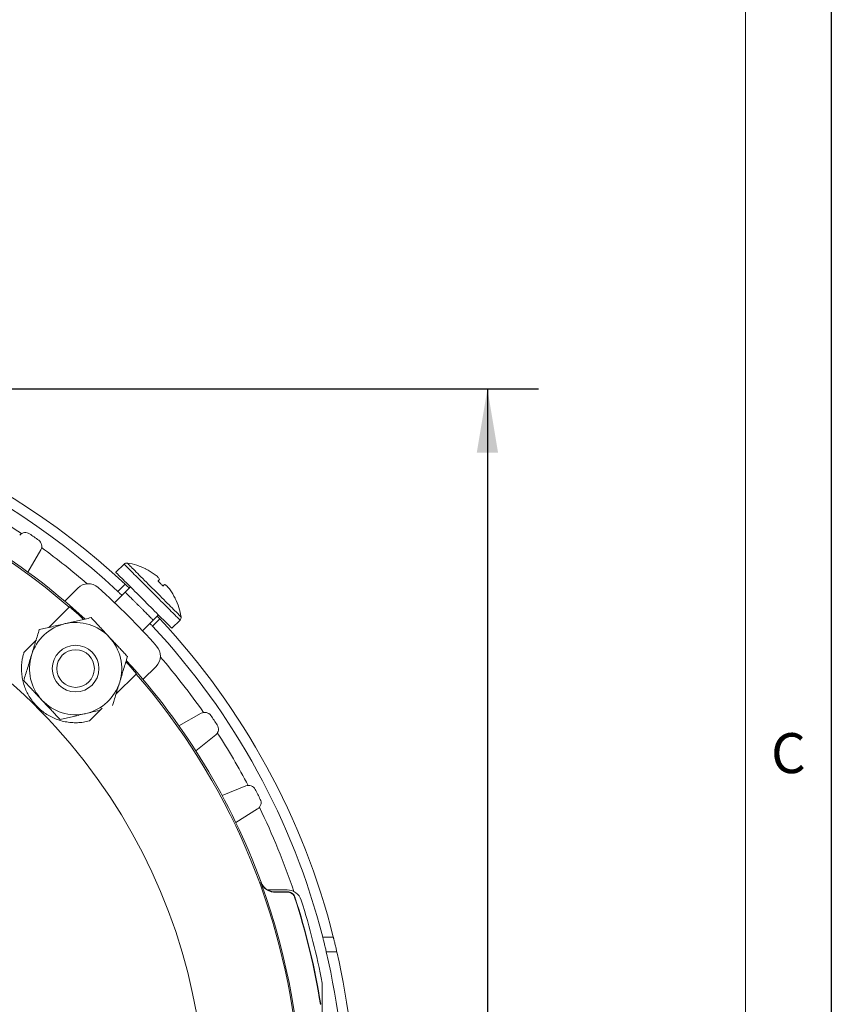
# Model space of a CAD drawing. Units: inches. Extents: x 0.2 to 21.7, y 0.2 to 16.8.
# Drawn here: x 19.7 to 21.7, y 9.9 to 12.3 of the extents above; entities that cross this region are included whole.
import ezdxf

# ---------------------------------------------------------------- set-up
doc = ezdxf.new("R2010")
doc.units = ezdxf.units.IN
doc.header["$MEASUREMENT"] = 0
doc.layers.add('BORDER', color=7, linetype='Continuous')
doc.layers.add('BOTEXT', color=7, linetype='Continuous')
doc.styles.add('SLDTEXTSTYLE0', font='TXT', dxfattribs={"width": 0.736842})
doc.styles.add('SLDTEXTSTYLE2', font='TXT', dxfattribs={"width": 0.7})
doc.dimstyles.new('SLDDIMSTYLE14', dxfattribs={"dimtxt": 0.126628, "dimasz": 0.156, "dimexe": 0, "dimexo": 0.0625, "dimgap": 0.031657, "dimtad": 0, "dimtih": 1, "dimtoh": 1, "dimlfac": 1.666667, "dimrnd": 1e-09, "dimzin": 12, "dimdsep": 46, "dimtxsty": 'SLDTEXTSTYLE2', "dimsah": 1, "dimcen": 0.09, "dimadec": 0, "dimazin": 3, "dimtfac": 1, "dimtofl": 0, "dimtmove": 0, "dimatfit": 3, "dimfxl": 0, "dimfrac": 2, "dimtolj": 1, "dimtzin": 12, "dimarcsym": 0})

# ---------------------------------------------------------------- blocks, each defined once
blk = doc.blocks.new('_D_14')
at = {"layer": 'BOTEXT'}
for p, q in [((18.7774, 11.3964), (20.9444, 11.3964)), ((20.8194, 11.3964), (20.8194, 8.662)), ((20.8194, 6.5539), (20.8194, 8.4372)), ((20.6683, 6.5539), (20.9444, 6.5539))]:
    blk.add_line(p, q, dxfattribs=at)
for centre, start, end in [((20.8187, 8.537), 153.4349, 206.5651), ((20.82, 8.537), 333.4349, 26.5651)]:
    blk.add_arc(centre, 0.2233, start, end, dxfattribs=at)
for points in [[(20.8194, 11.3964), (20.7934, 11.2404), (20.8454, 11.2404)], [(20.8194, 6.5539), (20.8454, 6.7099), (20.7934, 6.7099)]]:
    blk.add_solid(points, dxfattribs=at)
at = {"layer": 'BOTEXT', "insert": (20.6189, 8.5983, 0.2482), "char_height": 0.125, "attachment_point": 1, "style": 'SLDTEXTSTYLE2'}
blk.add_mtext('8.07', dxfattribs=at)

msp = doc.modelspace()

# ---------------------------------------------------------------- linework, layer by layer
at = {"color": 7, "linetype": 'Continuous', "lineweight": 15}
for p, q in [((19.698385, 10.949279), (19.729626, 11.00339)), ((19.932789, 10.968845), (19.91275, 10.948806)), ((19.819897, 10.910259), (19.788103, 10.878465)), ((19.935493, 10.919788), (19.917748, 10.902044)), ((19.948176, 10.91338), (19.935448, 10.900652)), ((19.935448, 10.900652), (19.909374, 10.874578)), ((19.749505, 10.814411), (19.798975, 10.863881)), ((19.798975, 10.863881), (19.799733, 10.864638)), ((19.977707, 10.806298), (20.003755, 10.832346)), ((20.020345, 10.834935), (20.002601, 10.817191)), ((20.049363, 10.812193), (20.069402, 10.832232)), ((19.688587, 10.753493), (19.719026, 10.783932)), ((19.979022, 10.687546), (20.010816, 10.71934)), ((19.962467, 10.700689), (19.912995, 10.651218)), ((19.963224, 10.701447), (19.962467, 10.700689)), ((19.87929, 10.617513), (19.84809, 10.586313)), ((20.121229, 10.604892), (20.066582, 10.5746)), ((20.107824, 10.513455), (20.156382, 10.552776)), ((20.230039, 10.427731), (20.172107, 10.404325)), ((20.205591, 10.338609), (20.258578, 10.371719)), ((20.266638, 10.192231), (20.267227, 10.193057)), ((20.283027, 10.174299), (20.330746, 10.174299)), ((20.300425, 10.168647), (20.331856, 10.168647)), ((20.332464, 10.169485), (20.30101, 10.169485)), ((20.443395, 10.058799), (20.417521, 10.058799)), ((20.452059, 10.022799), (20.426316, 10.022799)), ((20.416356, 9.946549), (20.416356, 9.307049))]:
    msp.add_line(p, q, dxfattribs=at)
at = {"color": 8, "linetype": 'Continuous', "lineweight": 15, "flags": 128}
for points in [[(20.069402, 10.832232), (20.069391, 10.832243), (20.069124, 10.83251), (20.068502, 10.833131), (20.067529, 10.834104), (20.066209, 10.835424), (20.06455, 10.837083), (20.062561, 10.839073), (20.06025, 10.841383), (20.057632, 10.844001), (20.054718, 10.846915), (20.051525, 10.850108), (20.04807, 10.853564), (20.044369, 10.857264), (20.040442, 10.861191), (20.036311, 10.865322), (20.031996, 10.869637), (20.027519, 10.874114), (20.022906, 10.878728), (20.018178, 10.883455), (20.013361, 10.888272), (20.00848, 10.893153), (20.003561, 10.898072), (19.998629, 10.903004), (19.99371, 10.907923), (19.988829, 10.912804), (19.984013, 10.917621), (19.979285, 10.922348), (19.974671, 10.926962), (19.970195, 10.931439), (19.965879, 10.935754), (19.961748, 10.939885), (19.957822, 10.943812), (19.954121, 10.947512), (19.950665, 10.950968), (19.947472, 10.954161), (19.944559, 10.957075), (19.94194, 10.959693), (19.93963, 10.962003), (19.93764, 10.963993), (19.935981, 10.965652), (19.934662, 10.966972), (19.933688, 10.967945), (19.933067, 10.968566), (19.9328, 10.968833), (19.932789, 10.968845)], [(20.071933, 10.839967), (20.071889, 10.840011), (20.071538, 10.840361), (20.07084, 10.84106), (20.069796, 10.842103), (20.068413, 10.843486), (20.066699, 10.845201), (20.064662, 10.847238), (20.062313, 10.849586), (20.059665, 10.852235), (20.056732, 10.855168), (20.053529, 10.85837), (20.050074, 10.861825), (20.046385, 10.865514), (20.042482, 10.869418), (20.038385, 10.873514), (20.034117, 10.877783), (20.0297, 10.8822), (20.025158, 10.886742), (20.020514, 10.891385), (20.015795, 10.896105), (20.011024, 10.900875), (20.006228, 10.905671), (20.001432, 10.910467), (19.996662, 10.915238), (19.991942, 10.919957), (19.987299, 10.924601), (19.982757, 10.929143), (19.97834, 10.93356), (19.974072, 10.937828), (19.969975, 10.941925), (19.966072, 10.945828), (19.962383, 10.949517), (19.958928, 10.952972), (19.955725, 10.956175), (19.952792, 10.959108), (19.950144, 10.961756), (19.947795, 10.964105), (19.945758, 10.966142), (19.944043, 10.967856), (19.942661, 10.969239), (19.941617, 10.970282), (19.940918, 10.970981), (19.940568, 10.971332), (19.940524, 10.971375)]]:
    msp.add_lwpolyline(points, dxfattribs=at)
at = {"color": 7, "linetype": 'Continuous', "lineweight": 15, "flags": 128}
for points in [[(20.049363, 10.812193), (20.049352, 10.812204), (20.049085, 10.812471), (20.048463, 10.813093), (20.04749, 10.814066), (20.046171, 10.815386), (20.044512, 10.817044), (20.042522, 10.819034), (20.040212, 10.821344), (20.037593, 10.823963), (20.03468, 10.826876), (20.031487, 10.830069), (20.028031, 10.833525), (20.02433, 10.837226), (20.020404, 10.841152), (20.016272, 10.845284), (20.011957, 10.849599), (20.007481, 10.854075), (20.002867, 10.858689), (19.998139, 10.863417), (19.993323, 10.868234), (19.988442, 10.873114), (19.983523, 10.878034), (19.978591, 10.882966), (19.973671, 10.887885), (19.968791, 10.892765), (19.963974, 10.897582), (19.959246, 10.90231), (19.954632, 10.906924), (19.950156, 10.9114), (19.945841, 10.915715), (19.94171, 10.919847), (19.937783, 10.923773), (19.934082, 10.927474), (19.930627, 10.93093), (19.927434, 10.934123), (19.92452, 10.937036), (19.921901, 10.939655), (19.919591, 10.941965), (19.917602, 10.943955), (19.915943, 10.945614), (19.914623, 10.946933), (19.91365, 10.947906), (19.913028, 10.948528), (19.912761, 10.948795), (19.91275, 10.948806)], [(20.019628, 10.93154), (20.019271, 10.93113), (20.018879, 10.930679), (20.01845, 10.930186), (20.017985, 10.929652), (20.017485, 10.929077), (20.016949, 10.928461), (20.016378, 10.927804), (20.015771, 10.927108)], [(20.027665, 10.915214), (20.028362, 10.91582), (20.029018, 10.916392), (20.029634, 10.916928), (20.030209, 10.917428), (20.030743, 10.917893), (20.031236, 10.918322), (20.031687, 10.918714), (20.032097, 10.919071)], [(19.799733, 10.864638), (19.821407, 10.845524), (19.83406, 10.834045)], [(20.003755, 10.832346), (20.010119, 10.83871), (20.016483, 10.845074)], [(19.937339, 10.730511), (19.94407, 10.723086), (19.963224, 10.701447)], [(20.30101, 10.169485), (20.300824, 10.169218), (20.300425, 10.168647)], [(20.331856, 10.168647), (20.332276, 10.169226), (20.332464, 10.169485)], [(20.349571, 10.15708), (20.349344, 10.156763), (20.348965, 10.156236)]]:
    msp.add_lwpolyline(points, dxfattribs=at)
at = {"color": 7, "linetype": 'Continuous', "lineweight": 15}
for radius in [0.057, 0.04584]:
    msp.add_circle((19.814533, 10.713976), radius, dxfattribs=at)
for centre, radius, start, end in [((18.727356, 9.626799), 1.76958, 46.943063, 133.056937), ((18.727356, 9.626799), 1.7445, 46.971009, 133.028991), ((18.727356, 9.626799), 1.636685, 49.09934, 131.005944), ((18.727356, 9.626799), 1.640686, 47.418649, 69.80999), ((18.727356, 9.626799), 1.404, 333.455292, 180), ((19.691921, 11.027876), 0.018, 55.454733, 140), ((18.727356, 9.626799), 1.719, 54.545267, 55.454733), ((19.714038, 11.01239), 0.018, 330, 54.545267), ((19.939153, 10.962481), 0.009, 81.234618, 135), ((19.916569, 10.816011), 0.1572, 63.915403, 81.234618), ((19.916174, 10.815637), 0.157486, 54.967268, 63.61431), ((19.936257, 10.850825), 0.117205, 47.409879, 53.130956), ((19.98412, 10.909975), 0.041544, 31.271433, 40.786004), ((19.845353, 10.884803), 0.036, 48.372287, 135), ((18.727356, 9.626799), 1.719, 41.627713, 48.372287), ((20.010532, 10.883563), 0.041544, 49.213996, 58.728567), ((19.951382, 10.835699), 0.117205, 36.869044, 42.590121), ((19.916194, 10.815617), 0.157486, 26.38569, 35.032732), ((19.916569, 10.816011), 0.1572, 8.765382, 26.084131), ((18.727356, 9.626799), 1.76958, 14.130173, 43.056937), ((20.063038, 10.838595), 0.009, 315, 8.765382), ((19.814533, 10.713976), 0.1125, 103.015466, 163.015466), ((19.814533, 10.713976), 0.1125, 43.015466, 103.015466), ((18.727356, 9.626799), 1.7445, 14.337633, 43.028991), ((19.814533, 10.713976), 0.1125, 343.015466, 43.015466), ((19.98536, 10.744796), 0.036, 315, 41.627713), ((19.814533, 10.713976), 0.1125, 163.015466, 223.015466), ((18.727356, 9.626799), 1.640686, 20.19001, 42.432255), ((18.727356, 9.626799), 1.636685, 330.814459, 41.005944), ((19.814533, 10.713976), 0.1125, 283.015466, 343.015466), ((19.814533, 10.713976), 0.1125, 223.015466, 283.015466), ((20.129956, 10.589148), 0.018, 34.454733, 119), ((18.727356, 9.626799), 1.719, 33.545267, 34.454733), ((20.145054, 10.566764), 0.018, 309, 33.545267), ((20.236782, 10.411041), 0.018, 27.454733, 112), ((18.727356, 9.626799), 1.719, 26.545267, 27.454733), ((20.24904, 10.386984), 0.018, 302, 26.545267), ((18.727356, 9.626799), 1.639848, 339.829976, 20.170024), ((20.330746, 10.138299), 0.036, 17.693295, 90), ((18.727356, 9.626799), 1.705848, 9.047562, 18.081261), ((18.727356, 9.626799), 1.706686, 9.045313, 18.101885), ((18.727356, 9.626799), 1.719, 10.71998, 17.693295), ((18.727356, 9.626799), 1.7445, 346.879537, 13.120463), ((18.727356, 9.626799), 1.76958, 347.068739, 12.931261)]:
    msp.add_arc(centre, radius, start, end, dxfattribs=at)
at = {"color": 8, "linetype": 'Continuous', "lineweight": 15}
for start, end in [(56.004691, 61.769077), (49.230923, 53.995309), (35.004691, 40.769077), (28.004691, 32.995309), (18.551931, 25.995309)]:
    msp.add_arc((18.727356, 9.626799), 1.7085, start, end, dxfattribs=at)
at = {"color": 7, "linetype": 'Continuous', "lineweight": 15}
for points, knots in [([(19.985685, 10.957193), (19.98568, 10.957199), (19.985607, 10.957272), (19.985895, 10.956984), (19.986163, 10.956716)], [0, 0, 0, 0, 0.07259672, 1, 1, 1, 1]), ([(20.015771, 10.927108), (20.016829, 10.92605), (20.018944, 10.923935), (20.022934, 10.919945), (20.02583, 10.917049), (20.027665, 10.915214)], [0, 0, 0, 0, 0.268203149, 0.536403931, 1, 1, 1, 1]), ([(19.945324, 10.910528), (19.944677, 10.911142), (19.942424, 10.913283), (19.939568, 10.915969), (19.936944, 10.918432), (19.935668, 10.919624), (19.935541, 10.919742), (19.935493, 10.919788)], [0, 0, 0, 0, 0.099838389, 0.347968472, 0.596096738, 0.844232901, 1, 1, 1, 1]), ([(19.927583, 10.892787), (19.926937, 10.893401), (19.924683, 10.895541), (19.921825, 10.898226), (19.919201, 10.900688), (19.917924, 10.901879), (19.917797, 10.901998), (19.917748, 10.902044)], [0, 0, 0, 0, 0.09980794, 0.34794144, 0.59607887, 0.84420713, 1, 1, 1, 1]), ([(19.935448, 10.900652), (19.935441, 10.90066), (19.935423, 10.900678), (19.93561, 10.900491), (19.936831, 10.89927), (19.938951, 10.897149), (19.941925, 10.894176), (19.945567, 10.890533), (19.949663, 10.886438), (19.954247, 10.881853), (19.959118, 10.876983), (19.96422, 10.87188), (19.969326, 10.866775), (19.974386, 10.861715), (19.979148, 10.856952), (19.983558, 10.852542), (19.987937, 10.848164), (19.99226, 10.84384), (19.996038, 10.840063), (19.999148, 10.836953), (20.00152, 10.83458), (20.003103, 10.832997), (20.003702, 10.832399), (20.003744, 10.832356), (20.003755, 10.832346)], [0, 0, 0, 0, 0.03194005, 0.07857432, 0.12637103, 0.17630969, 0.22793518, 0.27448901, 0.32239712, 0.36893405, 0.41682103, 0.46334387, 0.51119985, 0.55790193, 0.60596468, 0.65247823, 0.69903543, 0.74673212, 0.79433832, 0.84095498, 0.88892557, 0.93554293, 0.98351399, 1, 1, 1, 1]), ([(20.057273, 10.885606), (20.057428, 10.885451), (20.057716, 10.885163), (20.057739, 10.885139), (20.05775, 10.885128)], [0, 0, 0, 0, 0.53632022, 1, 1, 1, 1]), ([(19.789196, 10.823586), (19.790696, 10.823932), (19.797129, 10.825419), (19.808486, 10.828045), (19.823247, 10.831457), (19.837943, 10.834854), (19.847634, 10.837094), (19.85248, 10.838214)], [0, 0, 0, 0, 0.070025439, 0.300402048, 0.530813674, 0.765384335, 1, 1, 1, 1]), ([(19.85248, 10.838214), (19.8562, 10.834226), (19.862591, 10.827376), (19.8718, 10.817506), (19.880044, 10.80867), (19.888384, 10.799732), (19.893988, 10.793726), (19.89679, 10.790723)], [0, 0, 0, 0, 0.25716751, 0.44175138, 0.6263152, 0.81316327, 1, 1, 1, 1]), ([(20.020345, 10.834935), (20.020234, 10.835055), (20.020011, 10.835295), (20.018172, 10.837258), (20.01602, 10.839553), (20.014125, 10.841556), (20.013561, 10.842152)], [0, 0, 0, 0, 0.292087099, 0.584180451, 0.87625721, 1, 1, 1, 1]), ([(19.70694, 10.746839), (19.707389, 10.748311), (19.709318, 10.754625), (19.712723, 10.765773), (19.717149, 10.780263), (19.721555, 10.794688), (19.72446, 10.804201), (19.725913, 10.808958)], [0, 0, 0, 0, 0.07002611, 0.30040167, 0.53081455, 0.7653844, 1, 1, 1, 1]), ([(19.725913, 10.808958), (19.731031, 10.810141), (19.741264, 10.812506), (19.756987, 10.81614), (19.772984, 10.819838), (19.783793, 10.822337), (19.789196, 10.823586)], [0, 0, 0, 0, 0.24771095, 0.4953655, 0.74770601, 1, 1, 1, 1]), ([(20.002601, 10.817191), (20.002489, 10.817311), (20.002266, 10.81755), (20.000428, 10.819514), (19.998278, 10.821811), (19.996384, 10.823814), (19.99582, 10.824411)], [0, 0, 0, 0, 0.29208648, 0.5841687, 0.87625406, 1, 1, 1, 1]), ([(19.89679, 10.790723), (19.900815, 10.786409), (19.90757, 10.779169), (19.916989, 10.769073), (19.925083, 10.760398), (19.933131, 10.751772), (19.938443, 10.746079), (19.9411, 10.743232)], [0, 0, 0, 0, 0.26834948, 0.450351081, 0.63236998, 0.816176944, 1, 1, 1, 1]), ([(19.84809, 10.586313), (19.843292, 10.585219), (19.833682, 10.58303), (19.818854, 10.5818), (19.803931, 10.582107), (19.789058, 10.584183), (19.774444, 10.587924), (19.760429, 10.593257), (19.74722, 10.600128), (19.734946, 10.608342), (19.723753, 10.617771), (19.713802, 10.628291), (19.705133, 10.639679), (19.69775, 10.651888), (19.691783, 10.664783), (19.687234, 10.678169), (19.684107, 10.692023), (19.682516, 10.706192), (19.682444, 10.720505), (19.683765, 10.733193), (19.685886, 10.744197), (19.687687, 10.750394), (19.688587, 10.753493)], [0, 0, 0, 0, 0.05330892, 0.10677953, 0.16007868, 0.21347485, 0.26704693, 0.32043165, 0.37218835, 0.42411862, 0.47587031, 0.52598607, 0.57626397, 0.62638254, 0.67629445, 0.72636129, 0.77628128, 0.82744142, 0.87875642, 0.92992551, 0.96496252, 1, 1, 1, 1]), ([(19.687967, 10.68472), (19.689501, 10.689743), (19.692569, 10.699788), (19.697283, 10.715222), (19.702079, 10.730924), (19.70532, 10.741534), (19.70694, 10.746839)], [0, 0, 0, 0, 0.24771156, 0.495365942, 0.747705633, 1, 1, 1, 1]), ([(19.9411, 10.743232), (19.939565, 10.738209), (19.936497, 10.728163), (19.931783, 10.71273), (19.926987, 10.697028), (19.923746, 10.686418), (19.922126, 10.681113)], [0, 0, 0, 0, 0.24771118, 0.49536556, 0.74770525, 1, 1, 1, 1]), ([(19.732276, 10.637229), (19.72951, 10.640194), (19.723978, 10.646123), (19.715673, 10.655024), (19.707392, 10.6639), (19.698113, 10.673845), (19.691687, 10.680732), (19.687967, 10.68472)], [0, 0, 0, 0, 0.18445868, 0.36892816, 0.55587013, 0.74283308, 1, 1, 1, 1]), ([(19.922126, 10.681113), (19.921677, 10.679641), (19.919748, 10.673327), (19.916343, 10.662178), (19.911918, 10.647691), (19.90801, 10.634895), (19.905595, 10.62699), (19.904634, 10.623843)], [0, 0, 0, 0, 0.07607215, 0.32634423, 0.57665504, 0.83148224, 1, 1, 1, 1]), ([(19.776586, 10.589738), (19.773955, 10.592559), (19.768692, 10.5982), (19.76067, 10.606798), (19.752551, 10.615499), (19.743082, 10.625648), (19.736302, 10.632915), (19.732276, 10.637229)], [0, 0, 0, 0, 0.18213372, 0.36425257, 0.5479604, 0.73164878, 1, 1, 1, 1]), ([(19.83987, 10.604366), (19.83837, 10.60402), (19.831937, 10.602533), (19.82058, 10.599907), (19.805819, 10.596495), (19.791123, 10.593098), (19.781432, 10.590858), (19.776586, 10.589738)], [0, 0, 0, 0, 0.070025459, 0.300401836, 0.530813827, 0.765384557, 1, 1, 1, 1]), ([(19.874043, 10.612265), (19.873412, 10.61212), (19.867483, 10.610749), (19.85607, 10.608111), (19.84527, 10.605614), (19.83987, 10.604366)], [0, 0, 0, 0, 0.0562167, 0.52814944, 1, 1, 1, 1]), ([(20.300425, 10.168647), (20.298402, 10.168748), (20.294355, 10.16895), (20.288453, 10.170524), (20.282899, 10.173012), (20.277827, 10.176398), (20.27343, 10.180604), (20.269432, 10.185815), (20.26763, 10.189953), (20.266638, 10.192231)], [0, 0, 0, 0, 0.13841883, 0.27684052, 0.41526292, 0.55368359, 0.69209446, 0.83050531, 1, 1, 1, 1]), ([(20.267227, 10.193057), (20.26802, 10.191192), (20.269606, 10.187463), (20.273121, 10.182467), (20.277373, 10.178114), (20.282301, 10.174522), (20.287766, 10.171846), (20.294033, 10.169895), (20.298534, 10.16963), (20.30101, 10.169485)], [0, 0, 0, 0, 0.13845852, 0.27691886, 0.41538207, 0.55384146, 0.69228999, 0.83073856, 1, 1, 1, 1]), ([(20.348965, 10.156236), (20.348603, 10.157182), (20.347879, 10.159074), (20.346215, 10.161635), (20.34417, 10.163889), (20.341774, 10.165774), (20.339093, 10.167211), (20.335788, 10.168378), (20.333316, 10.168547), (20.331856, 10.168647)], [0, 0, 0, 0, 0.13442214, 0.26884346, 0.40326474, 0.53768568, 0.67208974, 0.80650384, 1, 1, 1, 1]), ([(20.349571, 10.15708), (20.349208, 10.158026), (20.348484, 10.159918), (20.346819, 10.162478), (20.344773, 10.164731), (20.342376, 10.166616), (20.339695, 10.168052), (20.336392, 10.169216), (20.333921, 10.169385), (20.332464, 10.169485)], [0, 0, 0, 0, 0.13446051, 0.26891952, 0.4033806, 0.53783515, 0.67228433, 0.8067362, 1, 1, 1, 1]), ([(20.417521, 10.058799), (20.417546, 10.058703), (20.417595, 10.05851), (20.417978, 10.057008), (20.418579, 10.054644), (20.41939, 10.051425), (20.420389, 10.047426), (20.421549, 10.042731), (20.422838, 10.037449), (20.424097, 10.032212), (20.425266, 10.027288), (20.425966, 10.024296), (20.426316, 10.022799)], [0, 0, 0, 0, 0.10344353, 0.20689797, 0.31027412, 0.41366126, 0.51851057, 0.62337346, 0.73128883, 0.83921455, 0.91960743, 1, 1, 1, 1]), ([(20.443395, 10.058799), (20.44342, 10.058703), (20.443469, 10.058509), (20.443846, 10.057006), (20.444438, 10.054638), (20.445239, 10.051414), (20.446224, 10.04741), (20.447368, 10.04271), (20.448639, 10.037423), (20.449878, 10.032189), (20.451028, 10.027274), (20.451715, 10.024291), (20.452059, 10.022799)], [0, 0, 0, 0, 0.10355504, 0.20712164, 0.31060789, 0.41411308, 0.51903703, 0.62397244, 0.73187856, 0.8397892, 0.91989525, 1, 1, 1, 1])]:
    msp.add_open_spline(points, degree=3, knots=knots, dxfattribs=at)
at = {"layer": 'BORDER'}
msp.add_line((21.658529, 16.785), (21.658529, 0.215), dxfattribs=at)
at = {"layer": 'BORDER', "lineweight": 0}
msp.add_line((21.658529, 0.215), (21.658529, 16.785), dxfattribs=at)
at = {"layer": 'BORDER', "lineweight": 15}
msp.add_line((21.448968, 0.424562), (21.448968, 16.575438), dxfattribs=at)

# ---------------------------------------------------------------- texts
at = {"layer": 'BORDER', "insert": (21.511452, 10.55652), "char_height": 0.097471, "attachment_point": 1, "style": 'SLDTEXTSTYLE0'}
msp.add_mtext('C', dxfattribs=at)

# ---------------------------------------------------------------- dimensions: what is measured, and where the dimension line sits
at = {"layer": 'BOTEXT'}
dim = msp.add_linear_dim(base=(20.819355, 6.553899), p1=(18.727356, 11.396379), p2=(20.618256, 6.553899), angle=90, text='(<>)', dimstyle='SLDDIMSTYLE14', dxfattribs=at)
dim.commit()
dim.dimension.update_dxf_attribs({"geometry": '_D_14', "text_midpoint": (20.819355, 8.549569), "dimtype": 160})

doc.saveas('drawing.dxf')
